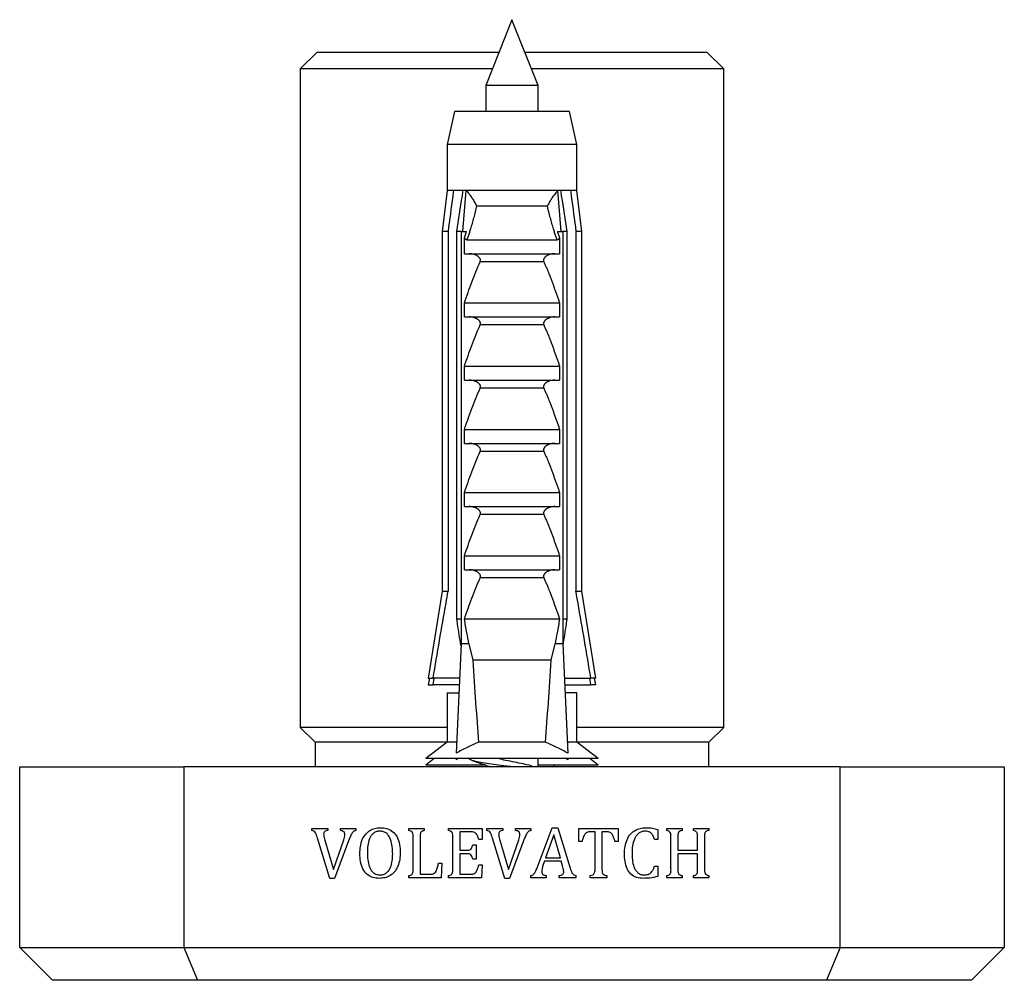
# Model space of a CAD drawing. Units: millimetres. Extents: x 100 to 2108, y 127 to 2870.
# Drawn here: x 244 to 304, y 898 to 956 of the extents above; entities that cross this region are included whole.
import ezdxf

# ---------------------------------------------------------------- set-up
doc = ezdxf.new("R2010")
doc.units = ezdxf.units.MM
doc.header["$LTSCALE"] = 10

msp = doc.modelspace()

# ---------------------------------------------------------------- linework, layer by layer
at = {"color": 7, "linetype": 'Continuous', "lineweight": 25}
for p, q in [((273.734, 956.166), (272.134, 952.166)), ((275.334, 952.166), (273.734, 956.166)), ((261.834, 954.166), (260.834, 953.166)), ((272.934, 954.166), (261.834, 954.166)), ((285.634, 954.166), (274.534, 954.166)), ((286.634, 953.166), (285.634, 954.166)), ((260.834, 953.166), (260.834, 913.066)), ((272.534, 953.166), (260.834, 953.166)), ((286.634, 953.166), (274.934, 953.166)), ((286.634, 913.066), (286.634, 953.166)), ((272.134, 952.166), (272.134, 950.566)), ((275.334, 952.166), (272.134, 952.166)), ((275.334, 950.566), (275.334, 952.166)), ((270.234, 950.566), (269.784, 948.566)), ((277.234, 950.566), (270.234, 950.566)), ((277.684, 948.566), (277.234, 950.566)), ((269.784, 948.566), (269.784, 945.766)), ((277.684, 948.566), (269.784, 948.566)), ((277.684, 945.766), (277.684, 948.566)), ((269.784, 945.766), (269.484, 943.266)), ((270.169, 945.766), (269.784, 945.766)), ((270.761, 945.766), (270.169, 945.766)), ((270.729, 943.266), (270.941, 945.766)), ((270.941, 945.766), (270.761, 945.766)), ((276.527, 945.766), (270.941, 945.766)), ((276.708, 945.766), (276.527, 945.766)), ((276.739, 943.266), (276.527, 945.766)), ((277.3, 945.766), (276.708, 945.766)), ((277.684, 945.766), (277.3, 945.766)), ((277.984, 943.266), (277.684, 945.766)), ((275.889, 944.816), (271.579, 944.816)), ((269.484, 943.266), (269.484, 921.366)), ((269.839, 943.266), (269.484, 943.266)), ((269.839, 943.266), (269.839, 921.366)), ((270.627, 943.266), (270.372, 943.266)), ((270.372, 919.666), (270.372, 943.266)), ((270.627, 943.266), (270.627, 918.166)), ((270.627, 943.266), (270.97, 943.266)), ((270.834, 942.883), (270.97, 943.266)), ((276.499, 943.266), (276.841, 943.266)), ((276.841, 943.266), (276.841, 918.166)), ((277.096, 943.266), (276.841, 943.266)), ((277.096, 919.666), (277.096, 943.266)), ((277.984, 943.266), (277.629, 943.266)), ((277.629, 943.266), (277.629, 921.366)), ((277.984, 921.366), (277.984, 943.266)), ((270.834, 941.916), (270.834, 942.883)), ((270.985, 942.766), (276.484, 942.766)), ((276.634, 942.883), (276.634, 941.916)), ((270.834, 941.916), (276.634, 941.916)), ((275.677, 941.425), (271.791, 941.425)), ((270.834, 938.066), (270.834, 938.916)), ((270.834, 938.916), (276.634, 938.916)), ((276.634, 938.916), (276.634, 938.066)), ((270.834, 938.066), (276.634, 938.066)), ((275.677, 937.575), (271.791, 937.575)), ((270.834, 935.066), (276.634, 935.066)), ((270.834, 934.216), (270.834, 935.066)), ((276.634, 935.066), (276.634, 934.216)), ((270.834, 934.216), (276.634, 934.216)), ((275.677, 933.725), (271.791, 933.725)), ((270.834, 931.216), (276.634, 931.216)), ((270.834, 930.366), (270.834, 931.216)), ((276.634, 931.216), (276.634, 930.366)), ((270.834, 930.366), (276.634, 930.366)), ((275.677, 929.875), (271.791, 929.875)), ((270.834, 927.366), (276.634, 927.366)), ((270.834, 926.516), (270.834, 927.366)), ((276.634, 927.366), (276.634, 926.516)), ((270.834, 926.516), (276.634, 926.516)), ((275.677, 926.025), (271.791, 926.025)), ((270.834, 922.666), (270.834, 923.516)), ((270.834, 923.516), (276.634, 923.516)), ((276.634, 923.516), (276.634, 922.666)), ((270.834, 922.666), (276.634, 922.666)), ((275.677, 922.175), (271.791, 922.175)), ((269.484, 921.366), (268.634, 916.066)), ((269.484, 921.366), (269.839, 921.366)), ((277.629, 921.366), (277.984, 921.366)), ((278.834, 916.066), (277.984, 921.366)), ((270.627, 919.666), (270.372, 919.666)), ((276.634, 919.666), (270.834, 919.666)), ((277.096, 919.666), (276.841, 919.666)), ((270.627, 918.166), (270.324, 911.495)), ((271.105, 918.166), (270.627, 918.166)), ((271.105, 918.166), (271.354, 917.166)), ((276.114, 917.166), (276.363, 918.166)), ((276.841, 918.166), (276.363, 918.166)), ((276.841, 918.166), (277.144, 911.495)), ((276.114, 917.166), (271.354, 917.166)), ((268.698, 916.066), (268.634, 915.669)), ((268.634, 916.066), (268.926, 916.066)), ((268.634, 915.669), (268.926, 915.669)), ((268.926, 915.669), (268.994, 916.066)), ((270.532, 916.066), (268.926, 916.066)), ((270.514, 915.669), (268.926, 915.669)), ((276.937, 916.066), (278.543, 916.066)), ((276.955, 915.669), (278.543, 915.669)), ((278.543, 915.669), (278.474, 916.066)), ((278.834, 916.066), (278.543, 916.066)), ((278.834, 915.669), (278.543, 915.669)), ((278.834, 915.669), (278.77, 916.066)), ((269.784, 915.166), (269.784, 912.166)), ((269.784, 915.166), (270.454, 915.166)), ((270.454, 915.166), (270.491, 915.17)), ((277.015, 915.166), (276.977, 915.17)), ((277.684, 915.166), (277.015, 915.166)), ((277.684, 912.166), (277.684, 915.166)), ((260.834, 913.066), (261.734, 912.166)), ((269.784, 913.066), (260.834, 913.066)), ((286.634, 913.066), (277.684, 913.066)), ((285.734, 912.166), (286.634, 913.066)), ((261.734, 912.166), (261.734, 910.666)), ((269.784, 912.166), (261.734, 912.166)), ((269.784, 912.166), (268.484, 911.166)), ((270.355, 912.166), (269.784, 912.166)), ((275.779, 912.166), (271.689, 912.166)), ((277.684, 912.166), (277.114, 912.166)), ((278.984, 911.166), (277.684, 912.166)), ((285.734, 912.166), (277.684, 912.166)), ((285.734, 910.666), (285.734, 912.166)), ((269, 911.166), (268.484, 910.769)), ((278.984, 911.166), (268.484, 911.166)), ((270.453, 911.166), (270.324, 911.098)), ((270.327, 911.166), (270.324, 911.098)), ((275.334, 910.666), (275.334, 911.166)), ((277.144, 911.098), (277.015, 911.166)), ((277.141, 911.166), (277.144, 911.098)), ((278.984, 910.769), (278.468, 911.166)), ((243.734, 910.666), (253.734, 910.666)), ((243.734, 899.666), (243.734, 910.666)), ((293.734, 910.666), (253.734, 910.666)), ((253.734, 910.666), (253.734, 899.666)), ((272.134, 910.769), (268.484, 910.769)), ((272.134, 910.764), (272.134, 910.666)), ((278.984, 910.769), (275.334, 910.769)), ((293.734, 899.666), (293.734, 910.666)), ((293.734, 910.666), (303.734, 910.666)), ((303.734, 910.666), (303.734, 899.666)), ((261.535, 906.791), (261.535, 906.916)), ((261.535, 906.916), (262.514, 906.916)), ((262.514, 906.916), (262.514, 906.791)), ((263.28, 906.916), (264.223, 906.916)), ((263.28, 906.791), (263.28, 906.916)), ((264.223, 906.916), (264.223, 906.791)), ((267.456, 906.916), (268.387, 906.916)), ((267.456, 906.791), (267.456, 906.916)), ((268.387, 906.916), (268.387, 906.791)), ((269.873, 906.791), (269.873, 906.916)), ((269.873, 906.916), (271.922, 906.916)), ((270.547, 906.708), (270.547, 905.583)), ((271.238, 906.708), (270.547, 906.708)), ((271.922, 906.916), (271.922, 906.25)), ((272.202, 906.791), (272.202, 906.916)), ((272.202, 906.916), (273.181, 906.916)), ((273.181, 906.916), (273.181, 906.791)), ((273.947, 906.916), (274.89, 906.916)), ((273.947, 906.791), (273.947, 906.916)), ((274.89, 906.916), (274.89, 906.791)), ((275.271, 904.519), (276.188, 906.958)), ((276.188, 906.958), (276.536, 906.958)), ((276.536, 906.958), (277.283, 904.501)), ((277.797, 906.916), (280.213, 906.916)), ((277.797, 906.125), (277.797, 906.916)), ((278.797, 906.708), (278.51, 906.708)), ((278.797, 904.484), (278.797, 906.708)), ((279.213, 906.708), (279.213, 904.484)), ((279.5, 906.708), (279.213, 906.708)), ((280.213, 906.916), (280.213, 906.125)), ((282.63, 906.859), (282.63, 906.25)), ((283.165, 906.791), (283.165, 906.916)), ((283.165, 906.916), (284.096, 906.916)), ((284.096, 906.916), (284.096, 906.791)), ((284.791, 906.916), (285.719, 906.916)), ((284.791, 906.791), (284.791, 906.916)), ((285.719, 906.916), (285.719, 906.791)), ((262.63, 903.875), (261.88, 906.331)), ((262.326, 906.203), (262.86, 904.404)), ((262.86, 904.404), (263.482, 906.216)), ((263.838, 906.316), (262.918, 903.875)), ((267.713, 904.477), (267.713, 906.355)), ((268.13, 906.353), (268.13, 904.125)), ((270.13, 904.477), (270.13, 906.355)), ((271.922, 906.25), (271.713, 906.25)), ((273.297, 903.875), (272.547, 906.331)), ((272.993, 906.203), (273.527, 904.404)), ((273.527, 904.404), (274.148, 906.216)), ((274.505, 906.316), (273.584, 903.875)), ((276.274, 906.527), (275.778, 905.125)), ((276.687, 905.125), (276.274, 906.527)), ((278.005, 906.125), (277.797, 906.125)), ((280.213, 906.125), (280.005, 906.125)), ((282.63, 906.25), (282.422, 906.25)), ((283.422, 904.477), (283.422, 906.355)), ((283.838, 906.354), (283.838, 905.583)), ((285.047, 905.583), (285.047, 906.354)), ((285.463, 906.355), (285.463, 904.477)), ((270.547, 905.583), (271.023, 905.583)), ((271.338, 905.916), (271.547, 905.916)), ((271.547, 905.916), (271.547, 905.041)), ((283.838, 905.583), (285.047, 905.583)), ((270.547, 905.375), (270.547, 904.125)), ((271.023, 905.375), (270.547, 905.375)), ((271.547, 905.041), (271.338, 905.041)), ((275.715, 904.916), (275.642, 904.71)), ((276.738, 904.916), (275.715, 904.916)), ((275.778, 905.125), (276.687, 905.125)), ((276.815, 904.643), (276.738, 904.916)), ((283.838, 905.375), (283.838, 904.474)), ((285.047, 905.375), (283.838, 905.375)), ((285.047, 904.474), (285.047, 905.375)), ((269.255, 904.791), (269.463, 904.791)), ((269.463, 904.791), (269.42, 903.916)), ((271.713, 904.708), (271.922, 904.708)), ((271.922, 904.708), (271.88, 903.916)), ((282.422, 904.625), (282.63, 904.625)), ((282.63, 904.625), (282.63, 903.986)), ((262.918, 903.875), (262.63, 903.875)), ((267.456, 903.916), (267.456, 904.041)), ((269.42, 903.916), (267.456, 903.916)), ((268.13, 904.125), (268.704, 904.125)), ((269.873, 903.916), (269.873, 904.041)), ((271.88, 903.916), (269.873, 903.916)), ((270.547, 904.125), (271.216, 904.125)), ((273.584, 903.875), (273.297, 903.875)), ((274.88, 903.916), (274.88, 904.041)), ((275.818, 903.916), (274.88, 903.916)), ((275.818, 904.041), (275.818, 903.916)), ((276.618, 903.916), (276.618, 904.041)), ((277.63, 903.916), (276.618, 903.916)), ((277.63, 904.041), (277.63, 903.916)), ((278.5, 903.916), (278.5, 904.041)), ((279.51, 903.916), (278.5, 903.916)), ((279.51, 904.041), (279.51, 903.916)), ((283.165, 903.916), (283.165, 904.041)), ((284.096, 903.916), (283.165, 903.916)), ((284.096, 904.041), (284.096, 903.916)), ((284.791, 903.916), (284.791, 904.041)), ((285.719, 903.916), (284.791, 903.916)), ((285.719, 904.041), (285.719, 903.916)), ((243.734, 899.666), (253.734, 899.666)), ((243.734, 899.666), (245.734, 897.666)), ((253.734, 899.666), (293.734, 899.666)), ((253.734, 899.666), (254.563, 897.666)), ((293.734, 899.666), (292.906, 897.666)), ((293.734, 899.666), (303.734, 899.666)), ((301.734, 897.666), (303.734, 899.666)), ((254.563, 897.666), (245.734, 897.666)), ((292.906, 897.666), (254.563, 897.666)), ((301.734, 897.666), (292.906, 897.666))]:
    msp.add_line(p, q, dxfattribs=at)
for start_param, end_param in [(2.494951, 2.597491), (3.685695, 3.788234)]:
    msp.add_ellipse((273.734, 986.591), major_axis=(0, 86.986), ratio=0.04541, start_param=start_param, end_param=end_param, dxfattribs=at)
for points, knots in [([(270.169, 945.766), (270.153, 945.65), (270.043, 944.817), (269.933, 943.983), (269.839, 943.266)], [0, 0, 0, 0, 0.139372, 1, 1, 1, 1]), ([(270.372, 943.266), (270.483, 943.989), (270.61, 944.822), (270.743, 945.655), (270.761, 945.766)], [0, 0, 0, 0, 0.866796, 1, 1, 1, 1]), ([(270.941, 945.766), (270.968, 945.736), (271.021, 945.676), (271.098, 945.581), (271.197, 945.451), (271.293, 945.312), (271.384, 945.169), (271.453, 945.052), (271.517, 944.936), (271.558, 944.858), (271.578, 944.818), (271.579, 944.816)], [0, 0, 0, 0, 0.100125, 0.200887, 0.305895, 0.51083, 0.630666, 0.751036, 0.872271, 0.994206, 1, 1, 1, 1]), ([(276.527, 945.766), (276.499, 945.734), (276.442, 945.67), (276.357, 945.565), (276.273, 945.452), (276.17, 945.305), (276.079, 945.16), (275.999, 945.023), (275.943, 944.92), (275.908, 944.852), (275.89, 944.818), (275.889, 944.816)], [0, 0, 0, 0, 0.1067643, 0.2142948, 0.3372027, 0.4609127, 0.6735254, 0.7837067, 0.8887956, 0.9942064, 1, 1, 1, 1]), ([(277.096, 943.266), (276.986, 943.989), (276.858, 944.822), (276.725, 945.655), (276.708, 945.766)], [0, 0, 0, 0, 0.866796, 1, 1, 1, 1]), ([(277.3, 945.766), (277.315, 945.65), (277.426, 944.817), (277.535, 943.983), (277.629, 943.266)], [0, 0, 0, 0, 0.139372, 1, 1, 1, 1]), ([(271.579, 944.816), (271.521, 944.583), (271.434, 944.234), (271.306, 943.77), (271.217, 943.463), (271.135, 943.2), (271.063, 942.98), (271.011, 942.837), (270.985, 942.766)], [0, 0, 0, 0, 0.338051, 0.507254, 0.676543, 0.78571, 0.894948, 1, 1, 1, 1]), ([(276.484, 942.766), (276.47, 942.801), (276.444, 942.872), (276.407, 942.979), (276.37, 943.088), (276.334, 943.2), (276.298, 943.311), (276.24, 943.501), (276.162, 943.769), (276.067, 944.117), (275.983, 944.437), (275.925, 944.67), (275.897, 944.787), (275.889, 944.816)], [0, 0, 0, 0, 0.052515, 0.105056, 0.159631, 0.214223, 0.268836, 0.323461, 0.492419, 0.661497, 0.830711, 0.957675, 1, 1, 1, 1]), ([(276.499, 943.266), (276.51, 943.234), (276.534, 943.171), (276.568, 943.075), (276.596, 942.995), (276.618, 942.931), (276.629, 942.899), (276.634, 942.883)], [0, 0, 0, 0, 0.249946, 0.49992, 0.749941, 0.874967, 1, 1, 1, 1]), ([(270.985, 942.766), (270.974, 942.767), (270.953, 942.768), (270.923, 942.781), (270.895, 942.8), (270.871, 942.825), (270.851, 942.853), (270.84, 942.873), (270.834, 942.883)], [0, 0, 0, 0, 0.169848, 0.346181, 0.51608, 0.691563, 0.844849, 1, 1, 1, 1]), ([(276.634, 942.883), (276.631, 942.877), (276.624, 942.866), (276.614, 942.849), (276.603, 942.833), (276.592, 942.82), (276.579, 942.806), (276.565, 942.794), (276.549, 942.784), (276.535, 942.776), (276.517, 942.77), (276.501, 942.767), (276.488, 942.766), (276.484, 942.766)], [0, 0, 0, 0, 0.089188, 0.17879, 0.269085, 0.359938, 0.426857, 0.53952, 0.63149, 0.724724, 0.792738, 0.930336, 1, 1, 1, 1]), ([(270.834, 938.916), (270.981, 939.339), (271.274, 940.185), (271.619, 941.012), (271.791, 941.425)], [0, 0, 0, 0, 0.499644, 1, 1, 1, 1]), ([(271.791, 941.425), (271.796, 941.437), (271.806, 941.462), (271.812, 941.501), (271.811, 941.541), (271.802, 941.582), (271.786, 941.622), (271.767, 941.652), (271.744, 941.682), (271.717, 941.712), (271.687, 941.738), (271.661, 941.758), (271.632, 941.778), (271.59, 941.804), (271.537, 941.83), (271.491, 941.85), (271.45, 941.864), (271.402, 941.879), (271.336, 941.896), (271.255, 941.909), (271.186, 941.915), (271.144, 941.916), (271.13, 941.916)], [0, 0, 0, 0, 0.041044, 0.082991, 0.124114, 0.166312, 0.213055, 0.260799, 0.278493, 0.332142, 0.386569, 0.404869, 0.43551, 0.49709, 0.559499, 0.622657, 0.654334, 0.696789, 0.782042, 0.868446, 0.956017, 1, 1, 1, 1]), ([(276.338, 941.916), (276.324, 941.916), (276.282, 941.915), (276.212, 941.909), (276.128, 941.895), (276.059, 941.877), (276.01, 941.861), (275.972, 941.847), (275.931, 941.83), (275.884, 941.807), (275.846, 941.785), (275.82, 941.767), (275.799, 941.752), (275.778, 941.735), (275.753, 941.713), (275.734, 941.693), (275.714, 941.669), (275.695, 941.642), (275.68, 941.615), (275.67, 941.589), (275.661, 941.562), (275.656, 941.525), (275.658, 941.487), (275.666, 941.454), (275.674, 941.434), (275.677, 941.425)], [0, 0, 0, 0, 0.0439137, 0.1321107, 0.2215743, 0.3123353, 0.3579428, 0.3852612, 0.4400087, 0.4952006, 0.5508925, 0.5788449, 0.5959755, 0.6303042, 0.6649186, 0.6998623, 0.7174068, 0.7656007, 0.8022907, 0.8146485, 0.8534456, 0.8930423, 0.9318892, 0.9716312, 1, 1, 1, 1]), ([(275.677, 941.425), (275.692, 941.392), (275.721, 941.326), (275.763, 941.226), (275.82, 941.093), (275.903, 940.892), (275.985, 940.689), (276.052, 940.517), (276.093, 940.412), (276.134, 940.306), (276.174, 940.199), (276.214, 940.093), (276.254, 939.987), (276.293, 939.88), (276.332, 939.773), (276.371, 939.667), (276.409, 939.56), (276.447, 939.453), (276.485, 939.346), (276.523, 939.238), (276.56, 939.131), (276.597, 939.024), (276.622, 938.952), (276.634, 938.916)], [0, 0, 0, 0, 0.0404186, 0.0808385, 0.1212619, 0.2021216, 0.323435, 0.3657025, 0.4079707, 0.4502406, 0.4925111, 0.5347872, 0.5770637, 0.6193415, 0.6616196, 0.7039144, 0.7462094, 0.7885054, 0.8308016, 0.8731006, 0.9153999, 0.9576999, 1, 1, 1, 1]), ([(271.791, 937.575), (271.796, 937.587), (271.806, 937.612), (271.812, 937.651), (271.811, 937.691), (271.802, 937.732), (271.786, 937.772), (271.767, 937.802), (271.744, 937.832), (271.717, 937.862), (271.687, 937.888), (271.661, 937.908), (271.632, 937.928), (271.59, 937.954), (271.537, 937.98), (271.491, 938), (271.45, 938.014), (271.402, 938.029), (271.336, 938.046), (271.255, 938.059), (271.186, 938.065), (271.144, 938.066), (271.13, 938.066)], [0, 0, 0, 0, 0.041044, 0.082991, 0.124114, 0.166312, 0.213055, 0.260799, 0.278493, 0.332142, 0.386569, 0.404869, 0.43551, 0.49709, 0.559499, 0.622657, 0.654334, 0.696789, 0.782042, 0.868446, 0.956017, 1, 1, 1, 1]), ([(276.338, 938.066), (276.324, 938.066), (276.282, 938.065), (276.212, 938.059), (276.128, 938.045), (276.059, 938.027), (276.01, 938.011), (275.972, 937.997), (275.931, 937.98), (275.884, 937.957), (275.846, 937.935), (275.82, 937.917), (275.799, 937.902), (275.778, 937.885), (275.753, 937.863), (275.734, 937.843), (275.714, 937.819), (275.695, 937.792), (275.68, 937.765), (275.67, 937.739), (275.661, 937.712), (275.656, 937.675), (275.658, 937.637), (275.666, 937.604), (275.674, 937.584), (275.677, 937.575)], [0, 0, 0, 0, 0.043914, 0.132111, 0.221574, 0.312335, 0.357943, 0.385261, 0.440009, 0.495201, 0.550893, 0.578845, 0.595975, 0.630304, 0.664919, 0.699862, 0.717407, 0.765601, 0.802291, 0.814648, 0.853446, 0.893042, 0.931889, 0.971631, 1, 1, 1, 1]), ([(270.834, 935.066), (270.981, 935.489), (271.274, 936.335), (271.619, 937.162), (271.791, 937.575)], [0, 0, 0, 0, 0.499644, 1, 1, 1, 1]), ([(275.677, 937.575), (275.692, 937.542), (275.721, 937.476), (275.763, 937.376), (275.82, 937.243), (275.903, 937.042), (275.985, 936.839), (276.052, 936.667), (276.093, 936.562), (276.134, 936.456), (276.174, 936.349), (276.214, 936.243), (276.254, 936.137), (276.293, 936.03), (276.332, 935.923), (276.371, 935.817), (276.409, 935.71), (276.447, 935.603), (276.485, 935.496), (276.523, 935.388), (276.56, 935.281), (276.597, 935.174), (276.622, 935.102), (276.634, 935.066)], [0, 0, 0, 0, 0.0404186, 0.0808385, 0.1212619, 0.2021216, 0.323435, 0.3657025, 0.4079707, 0.4502406, 0.4925111, 0.5347872, 0.5770637, 0.6193415, 0.6616196, 0.7039144, 0.7462094, 0.7885054, 0.8308016, 0.8731006, 0.9153999, 0.9576999, 1, 1, 1, 1]), ([(271.791, 933.725), (271.796, 933.737), (271.806, 933.762), (271.812, 933.801), (271.811, 933.841), (271.802, 933.882), (271.786, 933.922), (271.767, 933.952), (271.744, 933.982), (271.717, 934.012), (271.687, 934.038), (271.661, 934.058), (271.632, 934.078), (271.59, 934.104), (271.537, 934.13), (271.491, 934.15), (271.45, 934.164), (271.402, 934.179), (271.336, 934.196), (271.255, 934.209), (271.186, 934.215), (271.144, 934.216), (271.13, 934.216)], [0, 0, 0, 0, 0.041044, 0.082991, 0.124114, 0.166312, 0.213055, 0.260799, 0.278493, 0.332142, 0.386569, 0.404869, 0.43551, 0.49709, 0.559499, 0.622657, 0.654334, 0.696789, 0.782042, 0.868446, 0.956017, 1, 1, 1, 1]), ([(276.338, 934.216), (276.324, 934.216), (276.282, 934.215), (276.212, 934.209), (276.128, 934.195), (276.059, 934.177), (276.01, 934.161), (275.972, 934.147), (275.931, 934.13), (275.884, 934.107), (275.846, 934.085), (275.82, 934.067), (275.799, 934.052), (275.778, 934.035), (275.753, 934.013), (275.734, 933.993), (275.714, 933.969), (275.695, 933.942), (275.68, 933.915), (275.67, 933.889), (275.661, 933.862), (275.656, 933.825), (275.658, 933.787), (275.666, 933.754), (275.674, 933.734), (275.677, 933.725)], [0, 0, 0, 0, 0.0439137, 0.1321107, 0.2215743, 0.3123353, 0.3579428, 0.3852612, 0.4400087, 0.4952006, 0.5508925, 0.5788449, 0.5959755, 0.6303042, 0.6649186, 0.6998623, 0.7174068, 0.7656007, 0.8022907, 0.8146485, 0.8534456, 0.8930423, 0.9318892, 0.9716312, 1, 1, 1, 1]), ([(270.834, 931.216), (270.981, 931.639), (271.274, 932.485), (271.619, 933.312), (271.791, 933.725)], [0, 0, 0, 0, 0.499644, 1, 1, 1, 1]), ([(275.677, 933.725), (275.692, 933.692), (275.721, 933.626), (275.763, 933.526), (275.82, 933.393), (275.903, 933.192), (275.985, 932.989), (276.052, 932.817), (276.093, 932.712), (276.134, 932.606), (276.174, 932.499), (276.214, 932.393), (276.254, 932.287), (276.293, 932.18), (276.332, 932.073), (276.371, 931.967), (276.409, 931.86), (276.447, 931.753), (276.485, 931.646), (276.523, 931.538), (276.56, 931.431), (276.597, 931.324), (276.622, 931.252), (276.634, 931.216)], [0, 0, 0, 0, 0.040419, 0.080838, 0.121262, 0.202122, 0.323435, 0.365702, 0.407971, 0.450241, 0.492511, 0.534787, 0.577064, 0.619341, 0.66162, 0.703914, 0.746209, 0.788505, 0.830802, 0.873101, 0.9154, 0.9577, 1, 1, 1, 1]), ([(271.791, 929.875), (271.796, 929.887), (271.806, 929.912), (271.812, 929.951), (271.811, 929.991), (271.802, 930.032), (271.786, 930.072), (271.767, 930.102), (271.744, 930.132), (271.717, 930.162), (271.687, 930.188), (271.661, 930.208), (271.632, 930.228), (271.59, 930.254), (271.537, 930.28), (271.491, 930.3), (271.45, 930.314), (271.402, 930.329), (271.336, 930.346), (271.255, 930.359), (271.186, 930.365), (271.144, 930.366), (271.13, 930.366)], [0, 0, 0, 0, 0.041044, 0.082991, 0.124114, 0.166312, 0.213055, 0.260799, 0.278493, 0.332142, 0.386569, 0.404869, 0.43551, 0.49709, 0.559499, 0.622657, 0.654334, 0.696789, 0.782042, 0.868446, 0.956017, 1, 1, 1, 1]), ([(276.338, 930.366), (276.324, 930.366), (276.282, 930.365), (276.212, 930.359), (276.128, 930.345), (276.059, 930.327), (276.01, 930.311), (275.972, 930.297), (275.931, 930.28), (275.884, 930.257), (275.846, 930.235), (275.82, 930.217), (275.799, 930.202), (275.778, 930.185), (275.753, 930.163), (275.734, 930.143), (275.714, 930.119), (275.695, 930.092), (275.68, 930.065), (275.67, 930.039), (275.661, 930.012), (275.656, 929.975), (275.658, 929.937), (275.666, 929.904), (275.674, 929.884), (275.677, 929.875)], [0, 0, 0, 0, 0.0439137, 0.1321107, 0.2215743, 0.3123353, 0.3579428, 0.3852612, 0.4400087, 0.4952006, 0.5508925, 0.5788449, 0.5959755, 0.6303042, 0.6649186, 0.6998623, 0.7174068, 0.7656007, 0.8022907, 0.8146485, 0.8534456, 0.8930423, 0.9318892, 0.9716312, 1, 1, 1, 1]), ([(270.834, 927.366), (270.981, 927.789), (271.274, 928.635), (271.619, 929.462), (271.791, 929.875)], [0, 0, 0, 0, 0.499644, 1, 1, 1, 1]), ([(275.677, 929.875), (275.692, 929.842), (275.721, 929.776), (275.763, 929.676), (275.82, 929.543), (275.903, 929.342), (275.985, 929.139), (276.052, 928.967), (276.093, 928.862), (276.134, 928.756), (276.174, 928.649), (276.214, 928.543), (276.254, 928.437), (276.293, 928.33), (276.332, 928.223), (276.371, 928.117), (276.409, 928.01), (276.447, 927.903), (276.485, 927.796), (276.523, 927.688), (276.56, 927.581), (276.597, 927.474), (276.622, 927.402), (276.634, 927.366)], [0, 0, 0, 0, 0.0404186, 0.0808385, 0.1212619, 0.2021216, 0.323435, 0.3657025, 0.4079707, 0.4502406, 0.4925111, 0.5347872, 0.5770637, 0.6193415, 0.6616196, 0.7039144, 0.7462094, 0.7885054, 0.8308016, 0.8731006, 0.9153999, 0.9576999, 1, 1, 1, 1]), ([(271.791, 926.025), (271.796, 926.037), (271.806, 926.062), (271.812, 926.101), (271.811, 926.141), (271.802, 926.182), (271.786, 926.222), (271.767, 926.252), (271.744, 926.282), (271.717, 926.312), (271.687, 926.338), (271.661, 926.358), (271.632, 926.378), (271.59, 926.404), (271.537, 926.43), (271.491, 926.45), (271.45, 926.464), (271.402, 926.479), (271.336, 926.496), (271.255, 926.509), (271.186, 926.515), (271.144, 926.516), (271.13, 926.516)], [0, 0, 0, 0, 0.0410441, 0.0829913, 0.1241136, 0.1663121, 0.2130552, 0.260799, 0.2784927, 0.3321417, 0.3865685, 0.4048688, 0.4355099, 0.4970899, 0.5594993, 0.6226572, 0.6543335, 0.6967886, 0.7820419, 0.8684465, 0.9560168, 1, 1, 1, 1]), ([(276.338, 926.516), (276.324, 926.516), (276.282, 926.515), (276.212, 926.509), (276.128, 926.495), (276.059, 926.477), (276.01, 926.461), (275.972, 926.447), (275.931, 926.43), (275.884, 926.407), (275.846, 926.385), (275.82, 926.367), (275.799, 926.352), (275.778, 926.335), (275.753, 926.313), (275.734, 926.293), (275.714, 926.269), (275.695, 926.242), (275.68, 926.215), (275.67, 926.189), (275.661, 926.162), (275.656, 926.125), (275.658, 926.087), (275.666, 926.054), (275.674, 926.034), (275.677, 926.025)], [0, 0, 0, 0, 0.043914, 0.132111, 0.221574, 0.312335, 0.357943, 0.385261, 0.440009, 0.495201, 0.550893, 0.578845, 0.595975, 0.630304, 0.664919, 0.699862, 0.717407, 0.765601, 0.802291, 0.814648, 0.853446, 0.893042, 0.931889, 0.971631, 1, 1, 1, 1]), ([(270.834, 923.516), (270.981, 923.939), (271.274, 924.785), (271.619, 925.612), (271.791, 926.025)], [0, 0, 0, 0, 0.499644, 1, 1, 1, 1]), ([(275.677, 926.025), (275.692, 925.992), (275.721, 925.926), (275.763, 925.826), (275.82, 925.693), (275.903, 925.492), (275.985, 925.289), (276.052, 925.117), (276.093, 925.012), (276.134, 924.906), (276.174, 924.799), (276.214, 924.693), (276.254, 924.587), (276.293, 924.48), (276.332, 924.373), (276.371, 924.267), (276.409, 924.16), (276.447, 924.053), (276.485, 923.946), (276.523, 923.838), (276.56, 923.731), (276.597, 923.624), (276.622, 923.552), (276.634, 923.516)], [0, 0, 0, 0, 0.0404186, 0.0808385, 0.1212619, 0.2021216, 0.323435, 0.3657025, 0.4079707, 0.4502406, 0.4925111, 0.5347872, 0.5770637, 0.6193415, 0.6616196, 0.7039144, 0.7462094, 0.7885054, 0.8308016, 0.8731006, 0.9153999, 0.9576999, 1, 1, 1, 1]), ([(271.791, 922.175), (271.798, 922.192), (271.807, 922.217), (271.812, 922.261), (271.81, 922.296), (271.802, 922.329), (271.792, 922.358), (271.778, 922.385), (271.757, 922.416), (271.733, 922.446), (271.7, 922.477), (271.661, 922.509), (271.616, 922.539), (271.564, 922.568), (271.509, 922.592), (271.464, 922.609), (271.418, 922.624), (271.366, 922.639), (271.295, 922.653), (271.224, 922.663), (271.168, 922.666), (271.139, 922.666), (271.13, 922.666)], [0, 0, 0, 0, 0.056641, 0.08296, 0.139758, 0.166233, 0.189577, 0.236848, 0.260764, 0.307538, 0.357093, 0.404838, 0.466326, 0.528388, 0.59111, 0.654301, 0.680856, 0.744811, 0.825412, 0.906839, 0.972527, 1, 1, 1, 1]), ([(276.338, 922.666), (276.33, 922.666), (276.3, 922.666), (276.244, 922.662), (276.17, 922.653), (276.097, 922.638), (276.042, 922.622), (275.996, 922.607), (275.955, 922.591), (275.908, 922.569), (275.861, 922.544), (275.822, 922.519), (275.791, 922.496), (275.765, 922.474), (275.742, 922.451), (275.722, 922.43), (275.703, 922.405), (275.687, 922.379), (275.674, 922.351), (275.664, 922.324), (275.659, 922.299), (275.656, 922.264), (275.659, 922.232), (275.667, 922.199), (275.674, 922.184), (275.677, 922.175)], [0, 0, 0, 0, 0.027467, 0.09363, 0.177054, 0.261393, 0.329475, 0.357959, 0.412685, 0.467691, 0.523096, 0.578851, 0.613168, 0.647663, 0.682418, 0.717406, 0.739987, 0.780924, 0.814659, 0.834046, 0.873227, 0.893086, 0.94671, 0.971631, 1, 1, 1, 1]), ([(270.834, 919.666), (270.981, 920.089), (271.274, 920.935), (271.619, 921.762), (271.791, 922.175)], [0, 0, 0, 0, 0.499644, 1, 1, 1, 1]), ([(275.677, 922.175), (275.692, 922.142), (275.721, 922.076), (275.763, 921.976), (275.82, 921.843), (275.903, 921.642), (275.985, 921.439), (276.052, 921.267), (276.093, 921.162), (276.134, 921.056), (276.174, 920.949), (276.214, 920.843), (276.254, 920.737), (276.293, 920.63), (276.332, 920.523), (276.371, 920.417), (276.409, 920.31), (276.447, 920.203), (276.485, 920.096), (276.523, 919.988), (276.56, 919.881), (276.597, 919.774), (276.622, 919.702), (276.634, 919.666)], [0, 0, 0, 0, 0.0404186, 0.0808385, 0.1212619, 0.2021216, 0.323435, 0.3657025, 0.4079707, 0.4502406, 0.4925111, 0.5347872, 0.5770637, 0.6193415, 0.6616196, 0.7039144, 0.7462094, 0.7885054, 0.8308016, 0.8731006, 0.9153999, 0.9576999, 1, 1, 1, 1]), ([(268.926, 916.066), (269.186, 917.591), (269.488, 919.358), (269.797, 921.124), (269.839, 921.366)], [0, 0, 0, 0, 0.862995, 1, 1, 1, 1]), ([(278.543, 916.066), (278.282, 917.591), (277.98, 919.358), (277.672, 921.124), (277.629, 921.366)], [0, 0, 0, 0, 0.862995, 1, 1, 1, 1]), ([(270.622, 918.046), (270.553, 918.486), (270.47, 919.026), (270.387, 919.566), (270.372, 919.666)], [0, 0, 0, 0, 0.814375, 1, 1, 1, 1]), ([(271.105, 918.166), (271.064, 918.388), (270.972, 918.888), (270.884, 919.388), (270.834, 919.666)], [0, 0, 0, 0, 0.444225, 1, 1, 1, 1]), ([(276.634, 919.666), (276.585, 919.388), (276.496, 918.888), (276.404, 918.388), (276.363, 918.166)], [0, 0, 0, 0, 0.555775, 1, 1, 1, 1]), ([(276.847, 918.046), (276.915, 918.486), (276.999, 919.026), (277.081, 919.566), (277.096, 919.666)], [0, 0, 0, 0, 0.814375, 1, 1, 1, 1]), ([(271.689, 912.166), (271.457, 912.065), (270.992, 911.861), (270.547, 911.617), (270.324, 911.495)], [0, 0, 0, 0, 0.499007, 1, 1, 1, 1]), ([(277.144, 911.495), (276.922, 911.617), (276.477, 911.861), (276.012, 912.064), (275.779, 912.166)], [0, 0, 0, 0, 0.499237, 1, 1, 1, 1]), ([(273.727, 910.666), (273.67, 910.673), (273.397, 910.707), (272.91, 910.767), (272.314, 910.846), (271.81, 910.929), (271.421, 911.006), (271.2, 911.087), (271.108, 911.14), (271.135, 911.166), (271.135, 911.166)], [0, 0, 0, 0, 0.04166, 0.201384, 0.361257, 0.522329, 0.681154, 0.842284, 0.998167, 1, 1, 1, 1]), ([(271.32, 911.044), (271.432, 911.006), (271.641, 910.936), (271.952, 910.83), (272.203, 910.74), (272.342, 910.688), (272.398, 910.666)], [0, 0, 0, 0, 0.317847, 0.592354, 0.834443, 1, 1, 1, 1]), ([(275.065, 910.666), (274.967, 910.698), (274.761, 910.765), (274.293, 910.869), (273.763, 910.975), (273.255, 911.074), (272.981, 911.138), (272.861, 911.166)], [0, 0, 0, 0, 0.191712, 0.405771, 0.618723, 0.832152, 1, 1, 1, 1]), ([(276.188, 910.666), (276.244, 910.688), (276.334, 910.723), (276.319, 910.756), (276.314, 910.769)], [0, 0, 0, 0, 0.614425, 1, 1, 1, 1]), ([(261.88, 906.331), (261.863, 906.386), (261.83, 906.495), (261.769, 906.642), (261.666, 906.755), (261.579, 906.779), (261.535, 906.791)], [0, 0, 0, 0, 0.280902, 0.561285, 0.780249, 1, 1, 1, 1]), ([(262.514, 906.791), (262.478, 906.785), (262.407, 906.772), (262.31, 906.731), (262.259, 906.646), (262.256, 906.589), (262.255, 906.56)], [0, 0, 0, 0, 0.281177, 0.560651, 0.779544, 1, 1, 1, 1]), ([(263.547, 906.534), (263.545, 906.574), (263.542, 906.653), (263.443, 906.765), (263.342, 906.781), (263.28, 906.791)], [0, 0, 0, 0, 0.28137, 0.558793, 1, 1, 1, 1]), ([(264.223, 906.791), (264.165, 906.772), (264.048, 906.734), (263.927, 906.546), (263.872, 906.403), (263.838, 906.316)], [0, 0, 0, 0, 0.278589, 0.558446, 1, 1, 1, 1]), ([(264.463, 905.391), (264.469, 905.531), (264.479, 905.812), (264.589, 906.222), (264.788, 906.566), (265.066, 906.803), (265.375, 906.937), (265.596, 906.951), (265.706, 906.958)], [0, 0, 0, 0, 0.187008, 0.373785, 0.560212, 0.706743, 0.853303, 1, 1, 1, 1]), ([(265.691, 906.75), (265.62, 906.745), (265.478, 906.736), (265.287, 906.632), (265.142, 906.475), (265.011, 906.223), (264.935, 905.875), (264.926, 905.593), (264.922, 905.452)], [0, 0, 0, 0, 0.1249467, 0.2496349, 0.3745758, 0.4996712, 0.7495775, 1, 1, 1, 1]), ([(266.463, 905.363), (266.46, 905.51), (266.452, 905.805), (266.371, 906.169), (266.248, 906.438), (266.107, 906.611), (265.912, 906.73), (265.765, 906.743), (265.691, 906.75)], [0, 0, 0, 0, 0.250483, 0.500568, 0.625685, 0.750495, 0.875233, 1, 1, 1, 1]), ([(265.706, 906.958), (265.843, 906.949), (266.118, 906.932), (266.493, 906.736), (266.764, 906.385), (266.902, 905.939), (266.915, 905.616), (266.922, 905.455)], [0, 0, 0, 0, 0.1868062, 0.3730244, 0.5592914, 0.7793935, 1, 1, 1, 1]), ([(267.713, 906.355), (267.713, 906.408), (267.711, 906.514), (267.695, 906.671), (267.578, 906.76), (267.497, 906.781), (267.456, 906.791)], [0, 0, 0, 0, 0.281552, 0.561264, 0.77886, 1, 1, 1, 1]), ([(268.387, 906.791), (268.353, 906.782), (268.284, 906.764), (268.184, 906.711), (268.126, 906.558), (268.128, 906.438), (268.13, 906.353)], [0, 0, 0, 0, 0.1874655, 0.3733286, 0.5588954, 1, 1, 1, 1]), ([(270.13, 906.355), (270.129, 906.408), (270.128, 906.514), (270.112, 906.671), (269.995, 906.76), (269.914, 906.781), (269.873, 906.791)], [0, 0, 0, 0, 0.281552, 0.561264, 0.77886, 1, 1, 1, 1]), ([(271.713, 906.25), (271.691, 906.314), (271.647, 906.442), (271.559, 906.615), (271.4, 906.708), (271.292, 906.708), (271.238, 906.708)], [0, 0, 0, 0, 0.281144, 0.561315, 0.779369, 1, 1, 1, 1]), ([(272.547, 906.331), (272.53, 906.386), (272.497, 906.495), (272.436, 906.642), (272.333, 906.755), (272.245, 906.779), (272.202, 906.791)], [0, 0, 0, 0, 0.280902, 0.561285, 0.780249, 1, 1, 1, 1]), ([(273.181, 906.791), (273.145, 906.785), (273.074, 906.772), (272.977, 906.731), (272.925, 906.646), (272.923, 906.589), (272.922, 906.56)], [0, 0, 0, 0, 0.281177, 0.560651, 0.779544, 1, 1, 1, 1]), ([(274.213, 906.534), (274.212, 906.574), (274.209, 906.653), (274.11, 906.765), (274.009, 906.781), (273.947, 906.791)], [0, 0, 0, 0, 0.28137, 0.558793, 1, 1, 1, 1]), ([(274.89, 906.791), (274.831, 906.772), (274.715, 906.734), (274.594, 906.546), (274.539, 906.403), (274.505, 906.316)], [0, 0, 0, 0, 0.278589, 0.558446, 1, 1, 1, 1]), ([(278.51, 906.708), (278.437, 906.706), (278.327, 906.704), (278.209, 906.616), (278.126, 906.499), (278.058, 906.332), (278.023, 906.194), (278.005, 906.125)], [0, 0, 0, 0, 0.249036, 0.373825, 0.498964, 0.749283, 1, 1, 1, 1]), ([(280.005, 906.125), (279.986, 906.193), (279.949, 906.33), (279.883, 906.497), (279.798, 906.612), (279.683, 906.703), (279.574, 906.706), (279.5, 906.708)], [0, 0, 0, 0, 0.250748, 0.501142, 0.62634, 0.751459, 1, 1, 1, 1]), ([(280.588, 905.386), (280.594, 905.529), (280.606, 905.815), (280.725, 906.231), (280.935, 906.576), (281.224, 906.81), (281.541, 906.939), (281.766, 906.951), (281.879, 906.958)], [0, 0, 0, 0, 0.186969, 0.373752, 0.560099, 0.706654, 0.853226, 1, 1, 1, 1]), ([(281.835, 906.75), (281.763, 906.743), (281.62, 906.73), (281.432, 906.616), (281.287, 906.456), (281.153, 906.202), (281.061, 905.853), (281.051, 905.567), (281.047, 905.424)], [0, 0, 0, 0, 0.1247607, 0.2495518, 0.3744542, 0.499596, 0.7495754, 1, 1, 1, 1]), ([(282.422, 906.25), (282.397, 906.324), (282.347, 906.473), (282.21, 906.653), (282.021, 906.741), (281.897, 906.747), (281.835, 906.75)], [0, 0, 0, 0, 0.280654, 0.560014, 0.779566, 1, 1, 1, 1]), ([(281.879, 906.958), (282.021, 906.954), (282.275, 906.947), (282.522, 906.886), (282.63, 906.859)], [0, 0, 0, 0, 0.559934, 1, 1, 1, 1]), ([(283.422, 906.355), (283.421, 906.408), (283.419, 906.514), (283.403, 906.671), (283.286, 906.76), (283.205, 906.781), (283.165, 906.791)], [0, 0, 0, 0, 0.281552, 0.561264, 0.77886, 1, 1, 1, 1]), ([(284.096, 906.791), (284.061, 906.782), (283.992, 906.765), (283.893, 906.71), (283.834, 906.559), (283.837, 906.438), (283.838, 906.354)], [0, 0, 0, 0, 0.187395, 0.37352, 0.55894, 1, 1, 1, 1]), ([(285.047, 906.354), (285.046, 906.407), (285.045, 906.512), (285.029, 906.669), (284.913, 906.759), (284.832, 906.781), (284.791, 906.791)], [0, 0, 0, 0, 0.28186, 0.56152, 0.778707, 1, 1, 1, 1]), ([(285.719, 906.791), (285.658, 906.777), (285.574, 906.758), (285.501, 906.675), (285.46, 906.549), (285.462, 906.44), (285.463, 906.355)], [0, 0, 0, 0, 0.313253, 0.436059, 0.559226, 1, 1, 1, 1]), ([(262.255, 906.56), (262.261, 906.492), (262.273, 906.37), (262.31, 906.254), (262.326, 906.203)], [0, 0, 0, 0, 0.559601, 1, 1, 1, 1]), ([(263.482, 906.216), (263.5, 906.274), (263.533, 906.378), (263.543, 906.486), (263.547, 906.534)], [0, 0, 0, 0, 0.560488, 1, 1, 1, 1]), ([(272.922, 906.56), (272.928, 906.492), (272.94, 906.37), (272.976, 906.254), (272.993, 906.203)], [0, 0, 0, 0, 0.559601, 1, 1, 1, 1]), ([(274.148, 906.216), (274.167, 906.274), (274.2, 906.378), (274.209, 906.486), (274.213, 906.534)], [0, 0, 0, 0, 0.560488, 1, 1, 1, 1]), ([(264.922, 905.452), (264.926, 905.305), (264.933, 905.01), (265.013, 904.647), (265.142, 904.38), (265.288, 904.211), (265.487, 904.1), (265.634, 904.089), (265.708, 904.083)], [0, 0, 0, 0, 0.2504315, 0.5004503, 0.6255974, 0.7505049, 0.8751353, 1, 1, 1, 1]), ([(266.922, 905.455), (266.917, 905.312), (266.907, 905.027), (266.797, 904.611), (266.597, 904.26), (266.312, 904.024), (265.995, 903.895), (265.771, 903.881), (265.659, 903.875)], [0, 0, 0, 0, 0.18702, 0.373804, 0.560199, 0.706683, 0.853259, 1, 1, 1, 1]), ([(271.023, 905.583), (271.072, 905.584), (271.17, 905.587), (271.297, 905.721), (271.323, 905.842), (271.338, 905.916)], [0, 0, 0, 0, 0.280673, 0.557731, 1, 1, 1, 1]), ([(281.047, 905.424), (281.051, 905.282), (281.058, 904.998), (281.131, 904.647), (281.248, 904.387), (281.381, 904.217), (281.568, 904.101), (281.71, 904.089), (281.782, 904.083)], [0, 0, 0, 0, 0.250481, 0.500665, 0.625799, 0.750684, 0.875263, 1, 1, 1, 1]), ([(265.659, 903.875), (265.522, 903.884), (265.249, 903.903), (264.876, 904.105), (264.615, 904.462), (264.48, 904.908), (264.469, 905.23), (264.463, 905.391)], [0, 0, 0, 0, 0.186782, 0.3729, 0.559217, 0.779358, 1, 1, 1, 1]), ([(265.708, 904.083), (265.778, 904.088), (265.916, 904.099), (266.103, 904.203), (266.243, 904.359), (266.369, 904.607), (266.449, 904.948), (266.459, 905.224), (266.463, 905.363)], [0, 0, 0, 0, 0.124872, 0.249558, 0.374461, 0.499554, 0.749588, 1, 1, 1, 1]), ([(271.338, 905.041), (271.327, 905.087), (271.304, 905.18), (271.247, 905.305), (271.136, 905.373), (271.061, 905.374), (271.023, 905.375)], [0, 0, 0, 0, 0.281285, 0.561252, 0.779406, 1, 1, 1, 1]), ([(281.725, 903.875), (281.591, 903.884), (281.322, 903.902), (280.961, 904.112), (280.72, 904.473), (280.605, 904.913), (280.594, 905.228), (280.588, 905.386)], [0, 0, 0, 0, 0.186696, 0.372733, 0.559101, 0.779317, 1, 1, 1, 1]), ([(267.456, 904.041), (267.491, 904.051), (267.559, 904.069), (267.659, 904.12), (267.72, 904.272), (267.716, 904.393), (267.713, 904.477)], [0, 0, 0, 0, 0.187374, 0.373227, 0.558833, 1, 1, 1, 1]), ([(268.704, 904.125), (268.787, 904.125), (268.911, 904.126), (269.051, 904.219), (269.139, 904.359), (269.201, 904.553), (269.237, 904.712), (269.255, 904.791)], [0, 0, 0, 0, 0.249492, 0.373975, 0.499, 0.749278, 1, 1, 1, 1]), ([(269.873, 904.041), (269.907, 904.051), (269.976, 904.069), (270.076, 904.12), (270.136, 904.272), (270.133, 904.393), (270.13, 904.477)], [0, 0, 0, 0, 0.187374, 0.373227, 0.558833, 1, 1, 1, 1]), ([(271.216, 904.125), (271.289, 904.126), (271.398, 904.129), (271.516, 904.216), (271.595, 904.335), (271.656, 904.503), (271.694, 904.639), (271.713, 904.708)], [0, 0, 0, 0, 0.2491027, 0.3738565, 0.4989888, 0.7493155, 1, 1, 1, 1]), ([(274.88, 904.041), (274.938, 904.062), (275.053, 904.103), (275.177, 904.289), (275.236, 904.432), (275.271, 904.519)], [0, 0, 0, 0, 0.277759, 0.558212, 1, 1, 1, 1]), ([(275.642, 904.71), (275.614, 904.636), (275.566, 904.502), (275.552, 904.361), (275.546, 904.298)], [0, 0, 0, 0, 0.560389, 1, 1, 1, 1]), ([(275.546, 904.298), (275.548, 904.258), (275.553, 904.179), (275.655, 904.068), (275.756, 904.051), (275.818, 904.041)], [0, 0, 0, 0, 0.280881, 0.558857, 1, 1, 1, 1]), ([(276.618, 904.041), (276.654, 904.049), (276.727, 904.064), (276.827, 904.102), (276.884, 904.187), (276.887, 904.247), (276.888, 904.276)], [0, 0, 0, 0, 0.281196, 0.560708, 0.779652, 1, 1, 1, 1]), ([(276.888, 904.276), (276.881, 904.346), (276.868, 904.471), (276.831, 904.59), (276.815, 904.643)], [0, 0, 0, 0, 0.559614, 1, 1, 1, 1]), ([(277.283, 904.501), (277.3, 904.447), (277.335, 904.338), (277.395, 904.19), (277.499, 904.079), (277.586, 904.054), (277.63, 904.041)], [0, 0, 0, 0, 0.2808097, 0.5610958, 0.7801152, 1, 1, 1, 1]), ([(278.5, 904.041), (278.557, 904.052), (278.67, 904.074), (278.807, 904.244), (278.8, 904.392), (278.797, 904.484)], [0, 0, 0, 0, 0.282183, 0.557334, 1, 1, 1, 1]), ([(279.213, 904.484), (279.214, 904.428), (279.216, 904.317), (279.251, 904.153), (279.38, 904.069), (279.466, 904.05), (279.51, 904.041)], [0, 0, 0, 0, 0.281363, 0.560514, 0.778918, 1, 1, 1, 1]), ([(281.782, 904.083), (281.869, 904.086), (282.041, 904.093), (282.248, 904.239), (282.354, 904.434), (282.399, 904.561), (282.422, 904.625)], [0, 0, 0, 0, 0.280408, 0.558349, 0.77894, 1, 1, 1, 1]), ([(283.165, 904.041), (283.199, 904.051), (283.267, 904.069), (283.367, 904.12), (283.428, 904.272), (283.424, 904.393), (283.422, 904.477)], [0, 0, 0, 0, 0.187374, 0.373227, 0.558833, 1, 1, 1, 1]), ([(283.838, 904.474), (283.839, 904.414), (283.839, 904.309), (283.862, 904.154), (283.974, 904.071), (284.055, 904.051), (284.096, 904.041)], [0, 0, 0, 0, 0.315005, 0.561261, 0.779103, 1, 1, 1, 1]), ([(284.791, 904.041), (284.825, 904.05), (284.893, 904.069), (284.993, 904.119), (285.051, 904.271), (285.048, 904.39), (285.047, 904.474)], [0, 0, 0, 0, 0.187331, 0.373172, 0.559004, 1, 1, 1, 1]), ([(285.463, 904.477), (285.464, 904.424), (285.465, 904.319), (285.481, 904.162), (285.596, 904.07), (285.677, 904.051), (285.719, 904.041)], [0, 0, 0, 0, 0.281758, 0.561506, 0.778842, 1, 1, 1, 1]), ([(282.63, 903.986), (282.463, 903.949), (282.165, 903.882), (281.859, 903.877), (281.725, 903.875)], [0, 0, 0, 0, 0.5598925, 1, 1, 1, 1])]:
    msp.add_open_spline(points, degree=3, knots=knots, dxfattribs=at)

doc.saveas('drawing.dxf')
